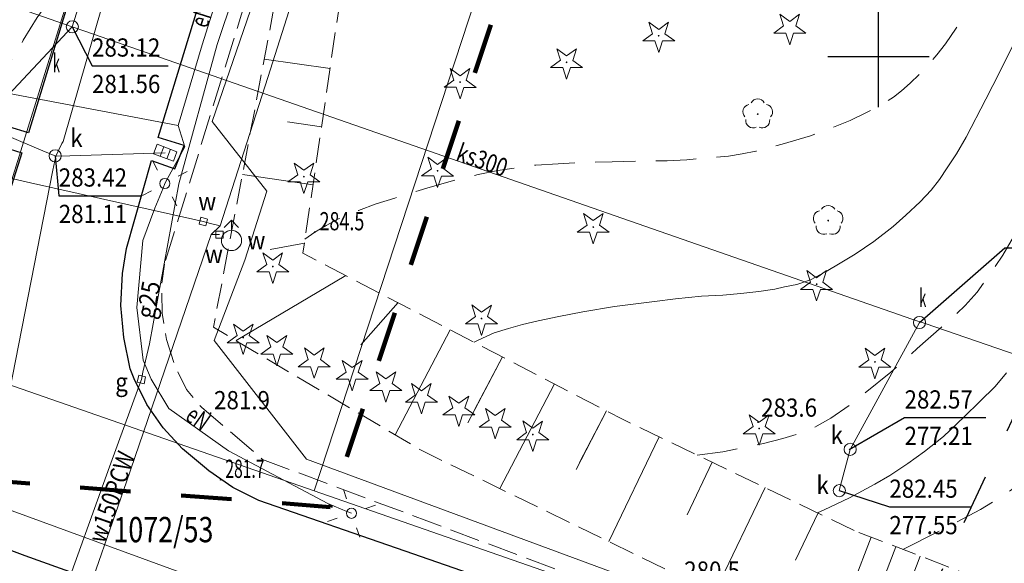
# Model space of a CAD drawing. Extents: x 7553790 to 7557231, y 5505456 to 5508759.
# Drawn here: x 7556708 to 7556756, y 5507875 to 5507902 of the extents above; entities that cross this region are included whole.
import ezdxf

# ---------------------------------------------------------------- set-up
doc = ezdxf.new("R2010")
doc.units = 0
doc.header["$MEASUREMENT"] = 0
for name, pattern in [('1.5_0.5', [2, 1.5, -0.5]), ('2.0_1.0', [3, 2, -1]), ('2.5_2.5', [5, 2.5, -2.5]), ('823-500', [1.75, 1.25, -0.5])]:
    doc.linetypes.add(name, pattern=pattern)
doc.layers.get('0').update_dxf_attribs({"color": 2, "linetype": 'CONTINUOUS', "lineweight": 5})
for name, color, linetype in [('211-Nr działki', 7, 'CONTINUOUS'), ('219-Linia granicy', 7, 'CONTINUOUS'), ('312-Budynek', 7, 'CONTINUOUS'), ('422-Krawężnik jezdni', 7, 'CONTINUOUS'), ('423-Krawędź chodnika', 7, 'CONTINUOUS'), ('506-Opis i rzędna włazu okrągłego-SK', 7, 'CONTINUOUS'), ('506-Właz okrągły-SK', 7, 'CONTINUOUS'), ('506-Właz okrągły-SK-Atr17', 7, 'CONTINUOUS'), ('506-Właz okrągły-SK-Atr2', 7, 'CONTINUOUS'), ('506-Właz okrągły-SK-Atr3', 7, 'CONTINUOUS'), ('507-Zasuwa liniowa-SG', 7, 'CONTINUOUS'), ('507-Zasuwa liniowa-SG-Atr17', 7, 'CONTINUOUS'), ('507-Zasuwa liniowa-SW', 7, 'CONTINUOUS'), ('507-Zasuwa liniowa-SW-Atr17', 7, 'CONTINUOUS'), ('509-Kratka ściekowa-SK', 7, 'CONTINUOUS'), ('510-Podpora jednosłupowa symb.-SEPOW', 7, 'CONTINUOUS'), ('513-Hydrant-SW', 7, 'CONTINUOUS'), ('515-Latarnia-SEPOW', 7, 'CONTINUOUS'), ('581-Atrybuty opisowe-SWPOD', 7, 'CONTINUOUS'), ('581-Oś przewodu przyłącze domowe-SWPOD', 7, 'CONTINUOUS'), ('581-Oś przewodu rozdzielczy-SWPOD', 7, 'CONTINUOUS'), ('582-Atrybuty opisowe-SKPOD', 7, 'CONTINUOUS'), ('582-Oś przewodu rozdzielczy-SKPOD', 7, 'CONTINUOUS'), ('583-Oś przewodu przyłącze domowe-SGPOD', 7, 'CONTINUOUS'), ('583-Oś przewodu rozdzielczy-SGPOD', 7, 'CONTINUOUS'), ('583-Oś przewodu rozdzielczy-SGPOD-Atr1', 7, 'CONTINUOUS'), ('585-Atrybuty opisowe-SEPOD', 7, 'CONTINUOUS'), ('585-Oś przewodu rozdzielczy-SEPOD', 7, 'CONTINUOUS'), ('801-Punkt określonej wysokości', 7, 'CONTINUOUS'), ('801-Punkt określonej wysokości - rzędna', 7, 'CONTINUOUS'), ('801-Punkt określonej wysokości-Atr2', 7, 'CONTINUOUS'), ('811-Warstwica ciągła linia', 7, 'CONTINUOUS'), ('812-Warstwica pomocnicza linia', 7, 'CONTINUOUS'), ('820-Skarpa nieumocniona', 7, 'CONTINUOUS'), ('823-Szczyt skarpy nieumocninej', 7, 'CONTINUOUS'), ('824-Podnórze skarpy nieumocninej', 7, 'CONTINUOUS'), ('921-Drzewo iglaste', 7, 'CONTINUOUS'), ('922-Drzewo liściaste', 7, 'CONTINUOUS'), ('925-Drzewo iglaste niepomierzone', 7, 'CONTINUOUS'), ('Wstawianie ramki sekcyjnej z opisem', 7, 'CONTINUOUS')]:
    doc.layers.add(name, color=color, linetype=linetype)
doc.styles.get("Standard").update_dxf_attribs({"font": 'txt', "width": 0.75})

# ---------------------------------------------------------------- blocks, each defined once
blk = doc.blocks.new('506')
at = {"color": 0, "linetype": 'Continuous', "lineweight": 13}
blk.add_circle((0, 0), 0.3, dxfattribs=at)
blk = doc.blocks.new('507')
at = {"color": 0, "linetype": 'Continuous', "lineweight": 13}
blk.add_lwpolyline([(-0.175, 0.175), (0.175, 0.175), (0.175, -0.175), (-0.175, -0.175)], close=True, dxfattribs=at)
blk = doc.blocks.new('510')
at = {"color": 0, "linetype": 'Continuous', "lineweight": 0}
blk.add_circle((0, 0), 0.25, dxfattribs=at)
blk = doc.blocks.new('515')
at = {"color": 0, "linetype": 'Continuous', "lineweight": 13}
for p, q in [((0, 0.75), (0, 1.25)), ((-1.25, 0), (-0.75, 0)), ((0.75, 0), (1.25, 0)), ((0, -1.25), (0, -0.75))]:
    blk.add_line(p, q, dxfattribs=at)
blk = doc.blocks.new('509')
at = {"color": 0, "linetype": 'Continuous', "lineweight": 13}
for p, q in [((-0.175, 0.25), (-0.175, -0.25)), ((0.175, -0.25), (0.175, 0.25))]:
    blk.add_line(p, q, dxfattribs=at)
blk.add_lwpolyline([(-0.525, 0.25), (0.525, 0.25), (0.525, -0.25), (-0.525, -0.25)], close=True, dxfattribs=at)
blk = doc.blocks.new('801')
at = {"linetype": 'Continuous', "lineweight": 13}
h = blk.add_hatch(color=0, dxfattribs=at)
edge = h.paths.add_edge_path()
edge.add_arc((0, 0), 0.045, 0, 360)
blk = doc.blocks.new('513')
at = {"color": 0, "linetype": 'Continuous', "lineweight": 13}
for p, q in [((0, 1), (-0.354, 0.646)), ((0, 0.5), (0, 1)), ((0, 1), (0.354, 0.646))]:
    blk.add_line(p, q, dxfattribs=at)
blk.add_circle((0, 0), 0.5, dxfattribs=at)
blk = doc.blocks.new('921')
at = {"linetype": 'Continuous', "lineweight": 0}
h = blk.add_hatch(color=0, dxfattribs=at)
edge = h.paths.add_edge_path()
edge.add_arc((0, 0), 0.045, 0, 360)
at = {"color": 0, "linetype": 'Continuous', "lineweight": 0}
for p, q in [((-0.487, 0.671), (-0.301, 0.098)), ((0.001, 0.317), (-0.487, 0.671)), ((0.488, 0.67), (0.001, 0.317)), ((0.302, 0.097), (0.488, 0.67)), ((-0.301, 0.098), (-0.789, -0.256)), ((0.789, -0.257), (0.302, 0.097)), ((-0.789, -0.256), (-0.186, -0.256)), ((-0.186, -0.256), (0, -0.83)), ((0, -0.83), (0.187, -0.257)), ((0.187, -0.257), (0.789, -0.257))]:
    blk.add_line(p, q, dxfattribs=at)
blk = doc.blocks.new('925')
at = {"color": 0, "linetype": 'Continuous', "lineweight": 0}
for p, q in [((-0.487, 0.671), (-0.301, 0.098)), ((0.001, 0.317), (-0.487, 0.671)), ((0.488, 0.67), (0.001, 0.317)), ((0.302, 0.097), (0.488, 0.67)), ((-0.301, 0.098), (-0.789, -0.256)), ((0.789, -0.257), (0.302, 0.097)), ((-0.789, -0.256), (-0.186, -0.256)), ((-0.186, -0.256), (0, -0.83)), ((0, -0.83), (0.187, -0.257)), ((0.187, -0.257), (0.789, -0.257))]:
    blk.add_line(p, q, dxfattribs=at)
blk = doc.blocks.new('922')
at = {"linetype": 'Continuous', "lineweight": 0}
h = blk.add_hatch(color=0, dxfattribs=at)
edge = h.paths.add_edge_path()
edge.add_arc((0, 0), 0.045, 0, 360)
at = {"color": 0, "linetype": 'Continuous', "lineweight": 0}
for centre, start, end in [((0, 0.375), 30.147, 149.853), ((-0.357, 0.116), 102.147, 221.853), ((0.357, 0.116), 318.147, 77.853), ((-0.22, -0.303), 174.147, 293.853), ((0.22, -0.303), 246.147, 5.853)]:
    blk.add_arc(centre, 0.375, start, end, dxfattribs=at)
blk = doc.blocks.new('RAMKA500KSN')
at = {"color": 0}
for p, q in [((350, 147.5), (350, 152.5)), ((347.5, 150), (352.5, 150))]:
    blk.add_line(p, q, dxfattribs=at)

msp = doc.modelspace()

# ---------------------------------------------------------------- linework, layer by layer
at = {"layer": '219-Linia granicy', "color": 7, "linetype": 'Continuous', "lineweight": 18, "flags": 128}
for points in [[(7556752.92, 5507972.51), (7556722.13, 5507878.54)], [(7556729.8, 5507966.74), (7556704.33, 5507884.73)], [(7556722.13, 5507878.54), (7556704.33, 5507884.73)], [(7556765.73, 5507863.35), (7556722.13, 5507878.54)]]:
    msp.add_lwpolyline(points, dxfattribs=at)
at = {"layer": '312-Budynek', "color": 4, "linetype": '2.5_2.5', "lineweight": 25, "flags": 128}
msp.add_lwpolyline([(7556568.34, 5508168.56), (7556832.74, 5508045.34), (7556664.82, 5507685.26), (7556400.4, 5507808.67)], close=True, dxfattribs=at)
at = {"layer": '312-Budynek', "color": 4, "linetype": '2.5_2.5', "lineweight": 200, "flags": 128}
msp.add_lwpolyline([(7556354.85, 5507604.76), (7556449.72, 5507388.07), (7556553.14, 5507322.95), (7556607.6, 5507423.34), (7556622.3, 5507540.44), (7556584.4, 5507542.24), (7556635.18, 5507758.4), (7556655.86, 5507841.09), (7556681.22, 5507840.01), (7556694.26, 5507879.98), (7556722.92, 5507877.74), (7556781.93, 5508055.22), (7556624.85, 5508114.79), (7556564.09, 5507938.54), (7556534.92, 5507865.79), (7556514.1, 5507867.21), (7556482.16, 5507874.89), (7556467.56, 5507811.35), (7556421.92, 5507822.24), (7556406.95, 5507764.92), (7556384.8, 5507700.58)], close=True, dxfattribs=at)
at = {"layer": '422-Krawężnik jezdni', "color": 7, "linetype": 'Continuous', "lineweight": 25, "flags": 128}
for points in [[(7556723.04, 5507945.91), (7556722.98, 5507945.22), (7556719.42, 5507933.77), (7556713.58, 5507914.49), (7556708.01, 5507896.22), (7556707.04, 5507896.52), (7556706.74, 5507895.53), (7556707.68, 5507895.24), (7556707.18, 5507893.62), (7556706.33, 5507890.5)], [(7556712.86, 5507890.51), (7556714.09, 5507894.86), (7556715.24, 5507894.44), (7556715.7, 5507895.6), (7556714.42, 5507895.99), (7556717.45, 5507905.92), (7556722.84, 5507923.29), (7556728.61, 5507942.3)], [(7556713.04, 5507884.57), (7556712.72, 5507886.12), (7556712.58, 5507887.7), (7556712.66, 5507889.28), (7556712.86, 5507890.51)], [(7556716.71, 5507879.71), (7556715.62, 5507880.61), (7556714.66, 5507881.65), (7556713.86, 5507882.81), (7556713.23, 5507884.07), (7556713.04, 5507884.57)], [(7556651.37, 5507874.53), (7556650.94, 5507879.71), (7556652.86, 5507880.01), (7556662.7, 5507881.69), (7556668.47, 5507882.74), (7556670.16, 5507882.96), (7556671.18, 5507883.06), (7556672.11, 5507883.09), (7556674.2, 5507883.14), (7556675.73, 5507883.11), (7556677.75, 5507883), (7556678.93, 5507882.88), (7556680.53, 5507882.65), (7556681.76, 5507882.35), (7556681.54, 5507881.34), (7556683.09, 5507880.96), (7556683.41, 5507882.02), (7556688.66, 5507880.57), (7556703.96, 5507876.56), (7556705.85, 5507876.08), (7556707.83, 5507875.34), (7556732.04, 5507866.67)], [(7556719.39, 5507878.06), (7556718.1, 5507878.71), (7556716.92, 5507879.53), (7556716.71, 5507879.71)], [(7556787.17, 5507864.28), (7556786.28, 5507862.17), (7556785.25, 5507860.83), (7556783.83, 5507859.71), (7556782.33, 5507858.82), (7556780.66, 5507858.22), (7556778.67, 5507857.96), (7556776.94, 5507858.09), (7556775.04, 5507858.7), (7556750.85, 5507867.15), (7556726.62, 5507875.56), (7556719.39, 5507878.06)]]:
    msp.add_lwpolyline(points, dxfattribs=at)
at = {"layer": '423-Krawędź chodnika', "color": 7, "linetype": '1.5_0.5', "lineweight": 18, "flags": 128}
for points in [[(7556732.27, 5507946.79), (7556727.96, 5507932.76), (7556723.31, 5507917.64), (7556718.12, 5507900.75), (7556714.73, 5507889.73)], [(7556787.17, 5507864.28), (7556785.34, 5507864.75), (7556784.5, 5507863.25), (7556783.76, 5507862.45), (7556782.59, 5507861.47), (7556782.11, 5507861.04), (7556779.87, 5507860.4), (7556778.08, 5507861.01), (7556775.76, 5507861.84), (7556772.76, 5507860.65), (7556751.32, 5507868.22), (7556719.58, 5507880.09), (7556716.56, 5507882.67), (7556715.82, 5507883.54), (7556715.23, 5507884.74), (7556714.83, 5507886.01), (7556714.61, 5507887.32), (7556714.59, 5507888.66), (7556714.73, 5507889.73)]]:
    msp.add_lwpolyline(points, dxfattribs=at)
at = {"layer": '506-Właz okrągły-SK-Atr2', "color": 7, "flags": 128}
for points in [[(7556710.18, 5507901.46), (7556711.153, 5507899.541), (7556714.912, 5507899.541)], [(7556709.33, 5507895.09), (7556709.51, 5507893.12), (7556713.601, 5507893.12)], [(7556752.02, 5507886.86), (7556756.229, 5507890.545), (7556759.822, 5507890.545)], [(7556748.55, 5507880.59), (7556751.281, 5507882.156), (7556755.295, 5507882.156)], [(7556748.06, 5507878.55), (7556750.532, 5507877.747), (7556754.584, 5507877.747)]]:
    msp.add_lwpolyline(points, dxfattribs=at)
at = {"layer": '581-Oś przewodu przyłącze domowe-SWPOD', "color": 7, "linetype": 'Continuous', "lineweight": 18, "flags": 128}
msp.add_lwpolyline([(7556717.48, 5507891.63), (7556717.01, 5507891.75), (7556716.65, 5507891.84), (7556716.28, 5507891.92), (7556708.12, 5507893.75), (7556702.62, 5507895.02), (7556696.09, 5507896.46), (7556691.48, 5507897.52)], dxfattribs=at)
at = {"layer": '581-Oś przewodu rozdzielczy-SWPOD', "color": 7, "linetype": 'Continuous', "lineweight": 18, "flags": 128}
for points in [[(7556717.48, 5507891.63), (7556719.83, 5507898.96), (7556725.04, 5507915.33), (7556727.84, 5507924.21), (7556733.22, 5507941.24), (7556739.49, 5507960.7), (7556729.14, 5507964.78), (7556719.69, 5507968.52), (7556716.63, 5507969.74), (7556712.36, 5507971.42), (7556706.64, 5507973.64), (7556701.15, 5507975.83), (7556702.4, 5507981.13), (7556704.22, 5507989.33)], [(7556654.14, 5507871.21), (7556654.63, 5507871.29), (7556654.74, 5507871.31), (7556675.31, 5507870.53), (7556678.65, 5507870.05), (7556689.12, 5507868.42), (7556698.52, 5507867.03), (7556708.22, 5507865.62), (7556712.85, 5507878.99), (7556717.03, 5507891.2), (7556717.48, 5507891.63)], [(7556717.45, 5507891.2), (7556717.03, 5507891.2)]]:
    msp.add_lwpolyline(points, dxfattribs=at)
at = {"layer": '582-Oś przewodu rozdzielczy-SKPOD', "color": 7, "linetype": 'Continuous', "lineweight": 18, "flags": 128}
for points in [[(7556710.18, 5507901.46), (7556710.39, 5507902.13), (7556712.7, 5507909.61), (7556712.71, 5507909.8), (7556712.76, 5507910.5), (7556712.95, 5507911.17), (7556722.88, 5507946.67), (7556723.07, 5507947.34), (7556723.26, 5507948.01), (7556723.43, 5507948.59), (7556724.89, 5507953.79), (7556724.92, 5507953.88), (7556727.7, 5507964.02), (7556732.26, 5507981.16), (7556732.41, 5507981.79), (7556732.6, 5507982.41), (7556736.25, 5507994.34), (7556743.42, 5508014.38), (7556743.75, 5508014.94)], [(7556726.87, 5507957.38), (7556725.82, 5507953.85), (7556720.83, 5507934.18), (7556720.66, 5507933.5), (7556720.47, 5507932.83), (7556715.3, 5507914.69), (7556715.28, 5507914.67), (7556714.81, 5507914.15), (7556714.73, 5507913.46), (7556714.69, 5507913.05), (7556709.72, 5507895.8), (7556709.67, 5507895.7), (7556709.36, 5507895.07), (7556709.22, 5507894.38), (7556706.14, 5507878.73), (7556705.86, 5507878.04)], [(7556661.45, 5507918.46), (7556710.18, 5507901.46)], [(7556710.18, 5507901.46), (7556709.7, 5507900.95), (7556698.51, 5507889.03), (7556698.39, 5507888.94), (7556697.91, 5507888.58), (7556697.33, 5507888.74), (7556690.01, 5507890.8), (7556689.43, 5507890.96), (7556688.84, 5507891.05), (7556687.65, 5507891.24), (7556687.47, 5507891.3), (7556686.91, 5507891.51)], [(7556767.71, 5507849.25), (7556777.55, 5507878.11), (7556752.3, 5507886.8), (7556751.64, 5507887.02), (7556750.98, 5507887.25), (7556710.84, 5507901.23), (7556710.18, 5507901.46)], [(7556714.77, 5507895.24), (7556710.06, 5507895.09), (7556709.36, 5507895.07), (7556708.72, 5507895.34), (7556701.12, 5507898.57), (7556701.07, 5507898.59), (7556700.44, 5507898.75), (7556700.02, 5507898.19), (7556695.59, 5507892.35), (7556695.52, 5507892.26), (7556695.04, 5507891.92), (7556694.53, 5507892.39), (7556694.52, 5507892.4), (7556692.66, 5507895.38), (7556692.65, 5507895.41), (7556692.52, 5507896.1)], [(7556752.02, 5507886.86), (7556748.6, 5507880.59), (7556748.06, 5507878.55)], [(7556705.86, 5507878.04), (7556706.52, 5507877.8), (7556736.82, 5507866.72), (7556737.48, 5507866.48), (7556738.15, 5507866.26), (7556753.3, 5507861.31), (7556753.96, 5507861.1), (7556753.74, 5507860.39), (7556749.45, 5507842.24), (7556749.29, 5507841.56), (7556749.16, 5507840.87), (7556745.99, 5507824.06)]]:
    msp.add_lwpolyline(points, dxfattribs=at)
at = {"layer": '583-Oś przewodu przyłącze domowe-SGPOD', "color": 7, "linetype": 'Continuous', "lineweight": 18, "flags": 128}
msp.add_lwpolyline([(7556768.38, 5507863.52), (7556746.82, 5507870.83), (7556721.74, 5507880.1), (7556717.19, 5507885.96), (7556718.7, 5507889.93), (7556719.78, 5507893.34), (7556717.08, 5507896.79), (7556721.39, 5507909.29), (7556704.89, 5507914.92), (7556703.36, 5507915.57), (7556704.37, 5507919.22)], dxfattribs=at)
at = {"layer": '583-Oś przewodu rozdzielczy-SGPOD', "color": 7, "linetype": 'Continuous', "lineweight": 18, "flags": 128}
msp.add_lwpolyline([(7556696.4, 5507921.83), (7556695.65, 5507919.12), (7556700.83, 5507917.38), (7556701.18, 5507917.26), (7556701.54, 5507917.14), (7556708.89, 5507914.66), (7556709.24, 5507914.54), (7556709.6, 5507914.42), (7556718.14, 5507911.55), (7556720.2, 5507910.86), (7556718.37, 5507903.78), (7556718.27, 5507903.42), (7556718.15, 5507903.06), (7556717.34, 5507900.59), (7556715.44, 5507893.71), (7556713.99, 5507885.8), (7556713.67, 5507884.41), (7556713.59, 5507884.04), (7556713.46, 5507883.69), (7556712.02, 5507879.72), (7556709.57, 5507872.91)], dxfattribs=at)
at = {"layer": '585-Oś przewodu rozdzielczy-SEPOD', "color": 7, "linetype": 'Continuous', "lineweight": 18, "flags": 128}
for points in [[(7556730.33, 5507942.96), (7556728.3, 5507937.04), (7556725.96, 5507930.1), (7556723.97, 5507924.14), (7556722.64, 5507919.81), (7556722.57, 5507919.57), (7556722.49, 5507919.33), (7556721.82, 5507917.32), (7556719.68, 5507910.39), (7556719.34, 5507909.31), (7556716.59, 5507900.58), (7556715.4, 5507896.59), (7556706.71, 5507898.23), (7556704.51, 5507890.64), (7556703.07, 5507891.1), (7556694.72, 5507893.3), (7556690.49, 5507894.41)], [(7556723.97, 5507877.43), (7556723.74, 5507877.52), (7556722.8, 5507877.91), (7556717.9, 5507880.52), (7556714.95, 5507882.61), (7556714.08, 5507884.06), (7556713.68, 5507884.99), (7556713.36, 5507887.6), (7556713.67, 5507890.91), (7556714.26, 5507892.5), (7556714.66, 5507893.49), (7556714.75, 5507893.72), (7556714.87, 5507893.94), (7556715.74, 5507895.53), (7556715.4, 5507896.59)]]:
    msp.add_lwpolyline(points, dxfattribs=at)
at = {"layer": '811-Warstwica ciągła linia', "color": 7, "linetype": 'Continuous', "lineweight": 13, "flags": 128}
for points in [[(7556730.03, 5507885.88), (7556730.23, 5507885.99), (7556731.02, 5507886.34), (7556731.73, 5507886.56), (7556732.42, 5507886.76), (7556733.18, 5507886.94), (7556734.21, 5507887.16), (7556735.39, 5507887.38), (7556736.96, 5507887.64), (7556738.93, 5507887.9), (7556739.97, 5507888.02), (7556741.25, 5507888.15), (7556742.31, 5507888.21), (7556743.2, 5507888.29), (7556744.08, 5507888.38), (7556744.87, 5507888.51), (7556745.36, 5507888.62), (7556745.96, 5507888.73), (7556746.63, 5507888.97), (7556747.41, 5507889.38), (7556748.1, 5507889.78), (7556748.85, 5507890.23), (7556749.77, 5507890.85), (7556750.72, 5507891.6), (7556751.35, 5507892.16), (7556752.06, 5507892.81), (7556752.59, 5507893.4), (7556753, 5507893.92), (7556753.38, 5507894.49), (7556753.85, 5507895.19), (7556754.32, 5507896.01), (7556755.29, 5507897.89), (7556755.98, 5507899.24), (7556756.67, 5507900.61)], [(7556746.99, 5507877.46), (7556747.31, 5507877.6), (7556748.57, 5507878.19), (7556749.81, 5507878.87), (7556750.56, 5507879.3), (7556751.45, 5507879.89), (7556752.27, 5507880.49), (7556753.21, 5507881.23), (7556754.23, 5507882.19), (7556755, 5507882.95), (7556755.75, 5507883.7), (7556756.32, 5507884.37)]]:
    msp.add_lwpolyline(points, dxfattribs=at)
at = {"layer": '812-Warstwica pomocnicza linia', "color": 7, "linetype": '2.0_1.0', "lineweight": 13, "flags": 128}
for points in [[(7556721.67, 5507890.97), (7556722.15, 5507891.32), (7556722.71, 5507891.65), (7556723.36, 5507891.99), (7556724.31, 5507892.39), (7556725.19, 5507892.71), (7556726.1, 5507893), (7556727.85, 5507893.54), (7556729.11, 5507893.89), (7556730.23, 5507894.16), (7556731.2, 5507894.36), (7556732.09, 5507894.5), (7556733.07, 5507894.63), (7556734.17, 5507894.7), (7556735.37, 5507894.76), (7556736.85, 5507894.79), (7556738.21, 5507894.83), (7556739.55, 5507894.85), (7556740.53, 5507894.9), (7556741.59, 5507894.99), (7556742.59, 5507895.08), (7556743.26, 5507895.19), (7556743.94, 5507895.32), (7556744.58, 5507895.47), (7556745.23, 5507895.67), (7556746.64, 5507896.08), (7556747.78, 5507896.51), (7556748.59, 5507896.84), (7556749.44, 5507897.25), (7556750.1, 5507897.6), (7556750.73, 5507897.99), (7556751.13, 5507898.3), (7556751.56, 5507898.68), (7556752.29, 5507899.38), (7556752.88, 5507900.08), (7556753.3, 5507900.63), (7556753.83, 5507901.39), (7556754.22, 5507902.03), (7556754.63, 5507902.77), (7556755.02, 5507903.58), (7556755.42, 5507904.39), (7556755.77, 5507905.18), (7556756.22, 5507906.14), (7556756.62, 5507906.99), (7556757.1, 5507908.05), (7556757.57, 5507908.97), (7556758.16, 5507910.12), (7556758.78, 5507911.34), (7556759.49, 5507912.64), (7556760.08, 5507913.85), (7556760.71, 5507915.07), (7556760.97, 5507915.65), (7556761.29, 5507916.37), (7556761.66, 5507917.22), (7556761.92, 5507917.98), (7556762.1, 5507918.66), (7556762.23, 5507919.29), (7556762.35, 5507919.9), (7556762.44, 5507920.54), (7556762.56, 5507921.45), (7556762.67, 5507922.66), (7556762.79, 5507924.17), (7556762.92, 5507925.7), (7556763, 5507927.23), (7556763.12, 5507928.67), (7556763.25, 5507930.39), (7556763.28, 5507931.28), (7556763.33, 5507932.15), (7556763.39, 5507932.76), (7556763.45, 5507933.33), (7556763.57, 5507934.16), (7556763.69, 5507934.86), (7556763.79, 5507935.44), (7556763.92, 5507936.01), (7556764.06, 5507936.68), (7556764.28, 5507937.54), (7556764.48, 5507938.2), (7556764.77, 5507939.1), (7556765.07, 5507939.89), (7556765.44, 5507940.77), (7556765.79, 5507941.59), (7556766.09, 5507942.31), (7556766.35, 5507942.88), (7556766.62, 5507943.61), (7556766.9, 5507944.47), (7556767.23, 5507945.69), (7556767.57, 5507946.91), (7556767.99, 5507948.34), (7556768.27, 5507949.3), (7556768.45, 5507949.93), (7556768.59, 5507950.56), (7556768.79, 5507951.46), (7556769.02, 5507952.71), (7556769.22, 5507953.77), (7556769.47, 5507955.22), (7556769.6, 5507955.77), (7556769.76, 5507956.3), (7556769.92, 5507956.74), (7556770.1, 5507957.26), (7556770.36, 5507957.88), (7556770.76, 5507958.9), (7556771.01, 5507959.53), (7556771.4, 5507960.62), (7556771.82, 5507961.67), (7556772.19, 5507962.76), (7556772.52, 5507963.55), (7556772.95, 5507964.61), (7556773.4, 5507965.71), (7556773.88, 5507966.9), (7556774.36, 5507968.17), (7556774.83, 5507969.57), (7556775.28, 5507970.86), (7556775.86, 5507972.58), (7556776.41, 5507974.4), (7556777.02, 5507976.31), (7556777.53, 5507978.36), (7556777.71, 5507979.27), (7556777.99, 5507980.47), (7556778.26, 5507982.08), (7556778.54, 5507983.48), (7556778.75, 5507984.53), (7556779.01, 5507985.42), (7556779.33, 5507986.45), (7556779.72, 5507987.5), (7556780.23, 5507988.81), (7556780.5, 5507989.54), (7556781.11, 5507991), (7556781.82, 5507992.63), (7556782.43, 5507994), (7556783.12, 5507995.61), (7556783.67, 5507996.7), (7556784.19, 5507997.66), (7556784.74, 5507998.65), (7556785.29, 5507999.58), (7556785.93, 5508000.7), (7556786.51, 5508001.81), (7556786.92, 5508002.74), (7556787.37, 5508003.77), (7556787.72, 5508004.69), (7556787.96, 5508005.41), (7556788.18, 5508006.04), (7556788.41, 5508006.78), (7556788.57, 5508007.35), (7556788.72, 5508007.99), (7556788.81, 5508008.59), (7556788.88, 5508009.15), (7556788.91, 5508009.57), (7556788.94, 5508010.11), (7556788.94, 5508010.75), (7556788.9, 5508011.46), (7556788.86, 5508012.16), (7556788.77, 5508013.2), (7556788.67, 5508014.2), (7556788.52, 5508015.44), (7556788.37, 5508016.49), (7556788.18, 5508017.42), (7556787.96, 5508018.35), (7556787.74, 5508019.25), (7556787.5, 5508020.04), (7556787.28, 5508020.76), (7556786.91, 5508021.83), (7556786.5, 5508022.91), (7556785.99, 5508024.2), (7556785.6, 5508025.04), (7556785.23, 5508025.83), (7556784.86, 5508026.62), (7556784.3, 5508027.69), (7556783.87, 5508028.52), (7556783.37, 5508029.51), (7556782.84, 5508030.5), (7556782.34, 5508031.62), (7556781.88, 5508032.85), (7556781.5, 5508034.01), (7556781.18, 5508034.98), (7556780.84, 5508035.91), (7556780.41, 5508036.9), (7556780.01, 5508037.68), (7556779.3, 5508039.02), (7556778.84, 5508039.83), (7556778.46, 5508040.48), (7556777.94, 5508041.29), (7556777.29, 5508042.25), (7556776.62, 5508043.09), (7556775.68, 5508044.16), (7556775.16, 5508044.71), (7556774.55, 5508045.32), (7556773.91, 5508045.89), (7556773.05, 5508046.69), (7556772.33, 5508047.31), (7556771.15, 5508048.28), (7556770.03, 5508049.17), (7556768.87, 5508049.98), (7556767.32, 5508051.01), (7556765.89, 5508051.89), (7556764.46, 5508052.74), (7556763.69, 5508053.26), (7556763.01, 5508053.77), (7556762.41, 5508054.24), (7556761.92, 5508054.7), (7556761.37, 5508055.28), (7556760.38, 5508056.18), (7556759.44, 5508057.12), (7556757.92, 5508058.75), (7556756.72, 5508060.12), (7556755.47, 5508061.68), (7556754.77, 5508062.58), (7556753.91, 5508063.65)], [(7556741.04, 5507880.31), (7556742.31, 5507880.47), (7556743.48, 5507880.7), (7556744.32, 5507880.88), (7556745.27, 5507881.12), (7556746.04, 5507881.35), (7556746.78, 5507881.65), (7556747.64, 5507882.13), (7556748.59, 5507882.78), (7556749.34, 5507883.38), (7556750.61, 5507884.4), (7556751.91, 5507885.57), (7556753.16, 5507886.67), (7556754.28, 5507887.69), (7556754.87, 5507888.36), (7556755.42, 5507889.13), (7556756.13, 5507890.18), (7556756.77, 5507891.29), (7556757.22, 5507892.31), (7556757.67, 5507893.31), (7556758.21, 5507894.57), (7556758.73, 5507895.84), (7556759.2, 5507897.05), (7556759.63, 5507898.13), (7556760.09, 5507899.16), (7556760.54, 5507900.15), (7556761.04, 5507901.11), (7556761.73, 5507902.34), (7556762.33, 5507903.36), (7556763.08, 5507904.62), (7556763.89, 5507905.95), (7556764.69, 5507907.34), (7556765.42, 5507908.52), (7556765.97, 5507909.55), (7556766.51, 5507910.59), (7556766.94, 5507911.49), (7556767.69, 5507913.18), (7556768.49, 5507915.01), (7556769.05, 5507916.57), (7556769.38, 5507917.83), (7556769.66, 5507919.03), (7556769.8, 5507919.97), (7556769.97, 5507921.08), (7556770.11, 5507922.15), (7556770.17, 5507923.15), (7556770.21, 5507924.35), (7556770.17, 5507925.46), (7556770.11, 5507926.49), (7556769.96, 5507927.6), (7556769.88, 5507928.56), (7556769.82, 5507929.37), (7556769.82, 5507930.11), (7556769.81, 5507930.96), (7556769.89, 5507931.96), (7556770.01, 5507933.05), (7556770.22, 5507934.27), (7556770.41, 5507935.3), (7556770.61, 5507936.3), (7556770.89, 5507937.5), (7556771.16, 5507938.59), (7556771.54, 5507939.82), (7556771.86, 5507940.82), (7556772.39, 5507942.34), (7556772.89, 5507943.85), (7556773.22, 5507945.03), (7556773.52, 5507946.31), (7556773.77, 5507947.54), (7556773.99, 5507948.78), (7556774.2, 5507950.23), (7556774.36, 5507951.37), (7556774.53, 5507952.42), (7556774.72, 5507953.36), (7556774.93, 5507954.39), (7556775.2, 5507955.56), (7556775.57, 5507956.96), (7556775.9, 5507958.15), (7556776.23, 5507959.19), (7556776.6, 5507960.32), (7556777.27, 5507961.98), (7556777.81, 5507963.44), (7556778.3, 5507964.64), (7556778.89, 5507966.08), (7556779.4, 5507967.27), (7556779.82, 5507968.39), (7556780.45, 5507970.05), (7556781.04, 5507971.71), (7556781.45, 5507973.13), (7556781.88, 5507974.74), (7556782.3, 5507976.36), (7556782.7, 5507977.94), (7556782.93, 5507979.15), (7556783.24, 5507980.77), (7556783.46, 5507982.04), (7556783.73, 5507983.42), (7556784.06, 5507984.63), (7556784.37, 5507985.59), (7556784.71, 5507986.48), (7556785.06, 5507987.4), (7556785.4, 5507988.24), (7556785.89, 5507989.51), (7556786.33, 5507990.67), (7556786.75, 5507991.78), (7556787.23, 5507993.01), (7556787.7, 5507994.23), (7556788.27, 5507995.45), (7556788.93, 5507996.69), (7556789.59, 5507998.06), (7556790.05, 5507999.02), (7556790.54, 5508000.04), (7556791.33, 5508001.75), (7556791.82, 5508002.9), (7556792.44, 5508004.52), (7556792.84, 5508005.86), (7556793.12, 5508006.78), (7556793.37, 5508007.95), (7556793.55, 5508009.13), (7556793.65, 5508009.9), (7556793.77, 5508010.92), (7556793.81, 5508011.9), (7556793.83, 5508012.75), (7556793.81, 5508013.54), (7556793.77, 5508014.22), (7556793.71, 5508014.96), (7556793.59, 5508015.77), (7556793.48, 5508016.75), (7556793.3, 5508017.88), (7556793.12, 5508018.9), (7556792.82, 5508020.29), (7556792.47, 5508021.71), (7556792.13, 5508022.88), (7556791.93, 5508023.6), (7556791.49, 5508024.77), (7556791.01, 5508026.09), (7556790.49, 5508027.48), (7556789.94, 5508028.68), (7556789.35, 5508030.07), (7556788.7, 5508031.43), (7556787.81, 5508033.44), (7556787.04, 5508035.47), (7556786.27, 5508037.68), (7556785.8, 5508039.24), (7556785.17, 5508040.95), (7556784.71, 5508042.04), (7556784.28, 5508042.89), (7556783.83, 5508043.63), (7556783.25, 5508044.5), (7556782.73, 5508045.21), (7556781.69, 5508046.5), (7556780.88, 5508047.56), (7556780.42, 5508048.21), (7556779.83, 5508048.95), (7556779.25, 5508049.6), (7556778.72, 5508050.3), (7556777.96, 5508051.2), (7556777.09, 5508052.14), (7556776.6, 5508052.69)], [(7556751.2, 5507875.65), (7556753.7, 5507876.91), (7556755.04, 5507877.62), (7556756.52, 5507878.56), (7556758.08, 5507879.76), (7556759.55, 5507880.91), (7556760.84, 5507882.02), (7556762.06, 5507883.17), (7556763.21, 5507884.28), (7556764.15, 5507885.35), (7556765.06, 5507886.61), (7556766.01, 5507888.01), (7556766.75, 5507889.38), (7556767.62, 5507890.82), (7556768.28, 5507891.92), (7556768.99, 5507893.11), (7556769.69, 5507894.25), (7556770.7, 5507896), (7556771.38, 5507897.14), (7556772.11, 5507898.32), (7556773.01, 5507899.84), (7556773.8, 5507901.15), (7556774.64, 5507902.71), (7556775.16, 5507903.76), (7556775.62, 5507904.71), (7556776.17, 5507905.97), (7556776.79, 5507907.22), (7556777.34, 5507908.54), (7556777.68, 5507909.66), (7556777.95, 5507910.7), (7556778.53, 5507913.02), (7556778.98, 5507914.85), (7556779.35, 5507916.8), (7556779.57, 5507918.3), (7556780.01, 5507921.22), (7556780.16, 5507922.81), (7556780.26, 5507924.53), (7556780.32, 5507926.69), (7556780.3, 5507928.41), (7556780.39, 5507930.03), (7556780.46, 5507931.62), (7556780.55, 5507933.36), (7556780.71, 5507934.71), (7556780.83, 5507936.19), (7556780.96, 5507937.2), (7556781.12, 5507938.09), (7556781.35, 5507939.11), (7556781.57, 5507939.99), (7556781.8, 5507941.08), (7556782.19, 5507942.53), (7556782.62, 5507944.06), (7556782.85, 5507945.11), (7556783.03, 5507946.37), (7556783.16, 5507947.76), (7556783.2, 5507948.99), (7556783.24, 5507950.29), (7556783.15, 5507951.4), (7556783.13, 5507952.17), (7556783.03, 5507953.34), (7556783.03, 5507954.56), (7556783.03, 5507955.81), (7556783.06, 5507956.81), (7556783.18, 5507957.77), (7556783.3, 5507958.6), (7556783.42, 5507959.19), (7556783.6, 5507959.82), (7556783.84, 5507960.47), (7556784.13, 5507961.06), (7556784.44, 5507961.69), (7556784.73, 5507962.24), (7556785.09, 5507962.84), (7556785.89, 5507964.2), (7556786.67, 5507965.67), (7556787.65, 5507967.43), (7556788.53, 5507969.02), (7556789.13, 5507970.14), (7556789.65, 5507971.12), (7556790.05, 5507972.01), (7556790.5, 5507973.03), (7556791, 5507974.06), (7556791.35, 5507975.12), (7556791.59, 5507975.93), (7556792, 5507977.08), (7556792.28, 5507978.16), (7556792.77, 5507980.07), (7556793.59, 5507982.92), (7556794.16, 5507984.67), (7556794.72, 5507986.22), (7556795.5, 5507988.63), (7556796.19, 5507990.6), (7556796.79, 5507992.58), (7556797.28, 5507994.34), (7556797.61, 5507995.83), (7556798.27, 5507998.62), (7556798.76, 5508000.88), (7556799.13, 5508002.85), (7556799.45, 5508004.92), (7556799.83, 5508007.3), (7556799.97, 5508009), (7556800.06, 5508010.53), (7556800.02, 5508011.79), (7556799.9, 5508013.03), (7556799.82, 5508013.82), (7556799.67, 5508014.84), (7556799.51, 5508015.8), (7556799.26, 5508016.96), (7556798.96, 5508018.04), (7556798.64, 5508019.35), (7556798.27, 5508021.08), (7556797.92, 5508022.61), (7556797.49, 5508024.27), (7556797.11, 5508025.66), (7556796.66, 5508027.34), (7556796.1, 5508029.26), (7556795.57, 5508031.33), (7556795.18, 5508033.03), (7556794.69, 5508035.16), (7556794.38, 5508036.43), (7556794.02, 5508037.76), (7556793.62, 5508039.02), (7556793.19, 5508040.2), (7556792.8, 5508041.16), (7556792.21, 5508042.53), (7556791.66, 5508043.75), (7556791.05, 5508044.93), (7556790.34, 5508046.39), (7556789.9, 5508047.17), (7556789.37, 5508048.06)], [(7556698.01, 5507889.59), (7556698.22, 5507889.73), (7556699.27, 5507890.44), (7556700.4, 5507891.29), (7556701.71, 5507892.35), (7556702.17, 5507892.72), (7556702.62, 5507893.07), (7556703.03, 5507893.45), (7556703.51, 5507893.95), (7556703.86, 5507894.32), (7556704.27, 5507894.8), (7556704.63, 5507895.26), (7556704.9, 5507895.68), (7556705.25, 5507896.21), (7556705.54, 5507896.74), (7556705.97, 5507897.53), (7556706.4, 5507898.31), (7556706.84, 5507899.12), (7556707.13, 5507899.7), (7556707.45, 5507900.27), (7556707.76, 5507900.8), (7556708.09, 5507901.36), (7556708.45, 5507901.93), (7556708.96, 5507902.66), (7556709.62, 5507903.57), (7556710.04, 5507904.23), (7556710.41, 5507904.82), (7556710.82, 5507905.44)]]:
    msp.add_lwpolyline(points, dxfattribs=at)
at = {"layer": '820-Skarpa nieumocniona', "color": 7, "linetype": 'Continuous', "lineweight": 13}
for p, q in [((7556749.64, 5507876.25), (7556748.76, 5507873.98)), ((7556750.85, 5507875.78), (7556749.12, 5507871.29)), ((7556752.06, 5507875.31), (7556751.2, 5507873.09))]:
    msp.add_line(p, q, dxfattribs=at)
at = {"layer": '820-Skarpa nieumocniona', "color": 7, "linetype": 'Continuous', "lineweight": 13, "flags": 128}
for points in [[(7556722.91, 5507899.4), (7556719.66, 5507899.87)], [(7556722.49, 5507896.53), (7556720.81, 5507896.77)], [(7556722.07, 5507893.65), (7556718.58, 5507894.17)], [(7556721.64, 5507890.78), (7556719.95, 5507890.47)], [(7556723.69, 5507889.18), (7556718.27, 5507885.96)], [(7556724.43, 5507885.75), (7556726.27, 5507887.84)], [(7556728.84, 5507886.5), (7556726.13, 5507881.3)], [(7556729.71, 5507881.9), (7556731.42, 5507885.16), (7556730.05, 5507882.54)], [(7556733.99, 5507883.83), (7556731.3, 5507878.65)], [(7556735.06, 5507879.59), (7556736.56, 5507882.49), (7556735.23, 5507879.94)], [(7556739.16, 5507881.21), (7556736.68, 5507876.04)], [(7556741.78, 5507879.95), (7556740.54, 5507877.36)], [(7556744.4, 5507878.7), (7556742.01, 5507873.74)], [(7556747.01, 5507877.45), (7556745.89, 5507875.12)]]:
    msp.add_lwpolyline(points, dxfattribs=at)
at = {"layer": '823-Szczyt skarpy nieumocninej', "color": 7, "linetype": '823-500', "lineweight": 13, "flags": 128}
for points in [[(7556732.48, 5507940.3), (7556727.99, 5507921.76), (7556724.19, 5507908.15), (7556721.57, 5507890.28), (7556737.35, 5507882.08), (7556748.87, 5507876.55)], [(7556787.88, 5507878.67), (7556782.57, 5507863.53), (7556748.87, 5507876.55)]]:
    msp.add_lwpolyline(points, dxfattribs=at)
at = {"layer": '824-Podnórze skarpy nieumocninej', "color": 7, "linetype": '823-500', "lineweight": 13, "flags": 128}
msp.add_lwpolyline([(7556774.16, 5507862.63), (7556739.83, 5507874.5), (7556727.44, 5507880.53), (7556717.15, 5507886.62), (7556720.09, 5507902.13), (7556721.25, 5507908.26), (7556724.47, 5507917.4), (7556729.56, 5507931.98), (7556732.48, 5507940.3)], dxfattribs=at)

# ---------------------------------------------------------------- block references
at = {"layer": '506-Właz okrągły-SK', "color": 7, "linetype": 'Continuous', "lineweight": 18}
for p in [(7556710.18, 5507901.46), (7556709.33, 5507895.09), (7556752.02, 5507886.86), (7556748.6, 5507880.59), (7556748.06, 5507878.55)]:
    msp.add_blockref('506', p, dxfattribs=at)
at = {"layer": '507-Zasuwa liniowa-SG', "color": 7, "linetype": 'Continuous', "lineweight": 18, "rotation": 77.125}
msp.add_blockref('507', (7556713.59, 5507884.04), dxfattribs=at)
at = {"layer": '507-Zasuwa liniowa-SW', "color": 7, "linetype": 'Continuous', "lineweight": 18, "rotation": 345.801}
msp.add_blockref('507', (7556716.65, 5507891.84), dxfattribs=at)
at = {"layer": '507-Zasuwa liniowa-SW', "color": 7, "linetype": 'Continuous', "lineweight": 18}
msp.add_blockref('507', (7556717.45, 5507891.2), dxfattribs=at)
at = {"layer": '509-Kratka ściekowa-SK', "color": 7, "linetype": 'Continuous', "lineweight": 18, "rotation": 159.527}
msp.add_blockref('509', (7556714.77, 5507895.24), dxfattribs=at)
at = {"layer": '510-Podpora jednosłupowa symb.-SEPOW', "color": 7, "linetype": 'Continuous', "lineweight": 18}
for p in [(7556714.75, 5507893.72), (7556723.97, 5507877.43)]:
    msp.add_blockref('510', p, dxfattribs=at)
at = {"layer": '513-Hydrant-SW', "color": 7, "linetype": 'Continuous', "lineweight": 18}
msp.add_blockref('513', (7556718.04, 5507890.91), dxfattribs=at)
at = {"layer": '515-Latarnia-SEPOW', "color": 7, "linetype": 'Continuous', "lineweight": 18}
for p, rotation in [((7556714.75, 5507893.72), 28.443), ((7556723.97, 5507877.43), 18.886)]:
    msp.add_blockref('515', p, dxfattribs=dict(at, rotation=rotation))
at = {"layer": '801-Punkt określonej wysokości', "color": 7, "linetype": 'Continuous', "lineweight": 18}
for p in [(7556722.15, 5507891.32), (7556717.01, 5507882.38), (7556744.05, 5507881.93), (7556717.5, 5507879.09)]:
    msp.add_blockref('801', p, dxfattribs=at)
at = {"layer": '921-Drzewo iglaste', "color": 7, "linetype": 'Continuous', "lineweight": 18}
for p in [(7556739.14, 5507901.02), (7556734.59, 5507899.71), (7556729.33, 5507898.73), (7556728.22, 5507894.35), (7556721.62, 5507894.06), (7556735.91, 5507891.57), (7556720.08, 5507889.62), (7556746.94, 5507888.75), (7556730.39, 5507887.05), (7556718.62, 5507886.11), (7556749.82, 5507884.91), (7556744.1, 5507881.62), (7556732.92, 5507881.32)]:
    msp.add_blockref('921', p, dxfattribs=at)
at = {"layer": '922-Drzewo liściaste', "color": 7, "linetype": 'Continuous', "lineweight": 18}
for p in [(7556744.03, 5507897.15), (7556747.51, 5507891.89)]:
    msp.add_blockref('922', p, dxfattribs=at)
at = {"layer": '925-Drzewo iglaste niepomierzone', "color": 7, "linetype": 'Continuous', "lineweight": 18}
for p in [(7556745.61, 5507901.41), (7556720.28, 5507885.55), (7556722.13, 5507884.93), (7556724, 5507884.31), (7556725.67, 5507883.75), (7556727.42, 5507883.17), (7556729.27, 5507882.55), (7556731.07, 5507881.94)]:
    msp.add_blockref('925', p, dxfattribs=at)
at = {"layer": 'Wstawianie ramki sekcyjnej z opisem', "color": 7, "linetype": 'Continuous', "lineweight": 13}
msp.add_blockref('RAMKA500KSN', (7556400, 5507750), dxfattribs=at)

# ---------------------------------------------------------------- texts
at = {"layer": '211-Nr działki', "color": 7, "linetype": 'Continuous', "lineweight": 25, "oblique": 15, "width": 0.778}
msp.add_text('1072/53', height=1.25, dxfattribs=at).set_placement((7556712.21, 5507876))
at = {"layer": '506-Opis i rzędna włazu okrągłego-SK', "color": 7, "linetype": 'Continuous', "lineweight": 18, "oblique": 15, "width": 0.51}
for p in [(7556709.22, 5507899.22), (7556752.01, 5507887.62)]:
    msp.add_text('k', height=0.9, dxfattribs=at).set_placement(p)
at = {"layer": '506-Właz okrągły-SK-Atr17', "color": 7, "oblique": 15, "width": 0.9}
for p in [(7556710.08, 5507895.52), (7556747.63, 5507880.85), (7556746.93, 5507878.38)]:
    msp.add_text('k', height=0.9, dxfattribs=at).set_placement(p)
at = {"layer": '506-Właz okrągły-SK-Atr2', "color": 7, "oblique": 15, "width": 0.9}
for s, p in [('283.12', (7556711.153, 5507899.991)), ('283.42', (7556709.51, 5507893.57)), ('282.57', (7556751.281, 5507882.606)), ('282.45', (7556750.532, 5507878.197))]:
    msp.add_text(s, height=0.9, dxfattribs=at).set_placement(p)
at = {"layer": '506-Właz okrągły-SK-Atr3', "color": 7, "oblique": 15, "width": 0.9}
for s, p in [('281.56', (7556711.153, 5507898.191)), ('281.11', (7556709.51, 5507891.77)), ('277.21', (7556751.281, 5507880.806)), ('277.55', (7556750.532, 5507876.397))]:
    msp.add_text(s, height=0.9, dxfattribs=at).set_placement(p)
at = {"layer": '507-Zasuwa liniowa-SG-Atr17', "color": 7, "oblique": 15, "width": 0.9}
msp.add_text('g', height=0.9, dxfattribs=at).set_placement((7556712.3, 5507883.47))
at = {"layer": '507-Zasuwa liniowa-SW-Atr17', "color": 7, "oblique": 15, "width": 0.9}
for p in [(7556716.4, 5507892.39), (7556718.83, 5507890.47), (7556716.73, 5507889.79)]:
    msp.add_text('w', height=0.9, dxfattribs=at).set_placement(p)
at = {"layer": '581-Atrybuty opisowe-SWPOD', "color": 7, "linetype": 'Continuous', "lineweight": 18, "oblique": 15, "width": 0.819}
msp.add_text('w150PCW', height=0.9, rotation=70.823, dxfattribs=at).set_placement((7556711.78, 5507875.9))
at = {"layer": '582-Atrybuty opisowe-SKPOD', "color": 7, "linetype": 'Continuous', "lineweight": 18, "oblique": 15, "width": 0.774}
msp.add_text('ks300', height=0.9, rotation=340.74, dxfattribs=at).set_placement((7556729.07, 5507894.88))
at = {"layer": '583-Oś przewodu rozdzielczy-SGPOD-Atr1', "color": 52, "oblique": 15, "width": 0.9}
msp.add_text('g25', height=0.9, rotation=79.612, dxfattribs=at).set_placement((7556714.21, 5507886.99))
at = {"layer": '585-Atrybuty opisowe-SEPOD', "color": 7, "linetype": 'Continuous', "lineweight": 18, "oblique": 15, "width": 0.686}
for rotation, p in [(72.456, (7556716.84, 5507901.36)), (324.683, (7556715.7, 5507882.08))]:
    msp.add_text('eN', height=0.9, rotation=rotation, dxfattribs=at).set_placement(p)
at = {"layer": '801-Punkt określonej wysokości - rzędna', "color": 7, "linetype": 'Continuous', "lineweight": 18, "oblique": 15}
for s, width, p in [('284.5', 0.721, (7556722.39, 5507891.41)), ('281.7', 0.629, (7556717.74, 5507879.18))]:
    msp.add_text(s, height=0.9, dxfattribs=dict(at, width=width)).set_placement(p)
at = {"layer": '801-Punkt określonej wysokości-Atr2', "color": 32, "oblique": 15, "width": 0.9}
for s, p in [('281.9', (7556717.18, 5507882.57)), ('283.6', (7556744.2, 5507882.2)), ('280.5', (7556740.4, 5507874.15))]:
    msp.add_text(s, height=0.9, dxfattribs=at).set_placement(p)

doc.saveas('drawing.dxf')
